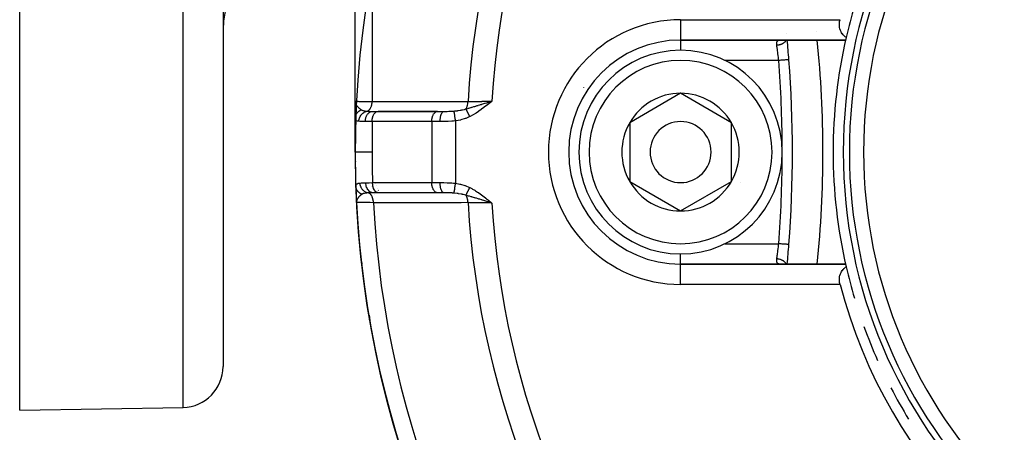
# Model space of a CAD drawing. Units: millimetres. Extents: x -225 to 380, y -243 to 243.
# Drawn here: x 103 to 151, y -35 to -15 of the extents above; entities that cross this region are included whole.
import ezdxf

# ---------------------------------------------------------------- set-up
doc = ezdxf.new("R2010")
doc.units = ezdxf.units.MM
doc.linetypes.add('DASHED', pattern=[9.652, 8.128, -1.524])
doc.layers.add('nevidi', color=4, linetype='DASHED')

msp = doc.modelspace()

# ---------------------------------------------------------------- linework, layer by layer
at = {"color": 2}
for p, q in [((102.675, -34.012), (102.675, 18.663)), ((112.675, 18.663), (112.675, -31.872)), ((112.675, 18.663), (112.675, -31.872)), ((119.175, -18.837), (119.175, 1.757)), ((141.856, -15.427), (141.856, -15.425)), ((135.175, -15.837), (143.287, -15.837)), ((143.287, -15.837), (135.175, -15.837)), ((140.393, -15.53), (140.393, -15.528)), ((140.398, -15.528), (140.398, -15.53)), ((140.404, -15.528), (140.404, -15.53)), ((119.178, -18.904), (119.175, -18.837)), ((119.177, -18.906), (119.175, -18.837)), ((119.177, -18.908), (119.175, -18.837)), ((119.177, -18.91), (119.175, -18.837)), ((119.177, -18.912), (119.175, -18.837)), ((119.176, -18.914), (119.175, -18.837)), ((119.176, -18.916), (119.175, -18.837)), ((119.176, -18.918), (119.175, -18.837)), ((119.176, -18.92), (119.175, -18.837)), ((119.176, -18.922), (119.175, -18.837)), ((119.175, -18.917), (119.175, -18.837)), ((119.175, -18.913), (119.175, -18.837)), ((119.175, -18.91), (119.175, -18.837)), ((119.175, -18.908), (119.175, -18.837)), ((119.175, -18.906), (119.175, -18.837)), ((119.175, -19.69), (119.175, -18.837)), ((119.175, -18.837), (119.175, -19.69)), ((119.175, -18.837), (119.175, -19.69)), ((119.175, -19.69), (119.175, -18.837)), ((119.179, -18.895), (119.177, -18.875)), ((119.179, -18.898), (119.177, -18.875)), ((119.178, -18.9), (119.177, -18.875)), ((119.178, -18.897), (119.177, -18.875)), ((125.723, -18.892), (125.894, -18.837)), ((125.725, -18.894), (125.894, -18.837)), ((125.727, -18.896), (125.894, -18.837)), ((125.729, -18.898), (125.894, -18.837)), ((125.73, -18.901), (125.894, -18.837)), ((125.732, -18.903), (125.894, -18.837)), ((125.734, -18.905), (125.894, -18.837)), ((125.736, -18.907), (125.894, -18.837)), ((125.738, -18.91), (125.894, -18.837)), ((125.739, -18.912), (125.894, -18.837)), ((125.741, -18.914), (125.894, -18.837)), ((125.743, -18.916), (125.894, -18.837)), ((125.745, -18.919), (125.894, -18.837)), ((125.747, -18.921), (125.894, -18.837)), ((125.748, -18.923), (125.894, -18.837)), ((125.75, -18.925), (125.894, -18.837)), ((125.752, -18.927), (125.894, -18.837)), ((125.754, -18.93), (125.894, -18.837)), ((125.756, -18.932), (125.894, -18.837)), ((125.758, -18.934), (125.894, -18.837)), ((125.759, -18.936), (125.894, -18.837)), ((125.761, -18.939), (125.894, -18.837)), ((125.763, -18.941), (125.894, -18.837)), ((125.793, -18.868), (125.849, -18.851)), ((135.175, -18.451), (132.675, -19.894)), ((137.675, -19.894), (135.175, -18.451)), ((119.175, -19.091), (119.175, -18.978)), ((120.047, -19.337), (120.298, -19.337)), ((120.284, -19.338), (120.298, -19.337)), ((120.284, -19.338), (123.218, -19.338)), ((123.226, -19.337), (120.298, -19.337)), ((123.218, -19.338), (123.232, -19.337)), ((123.232, -19.337), (123.54, -19.337)), ((119.175, -19.686), (119.175, -19.517)), ((119.175, -19.686), (119.175, -21.337)), ((119.175, -21.337), (119.175, -19.686)), ((122.996, -19.42), (122.994, -19.42)), ((132.675, -19.894), (132.675, -22.781)), ((137.675, -21.337), (137.675, -19.894)), ((137.675, -22.781), (137.675, -21.337)), ((119.203, -23.006), (119.203, -22.999)), ((132.675, -22.781), (135.175, -24.224)), ((135.175, -24.224), (137.675, -22.781)), ((119.212, -23.247), (119.215, -23.309)), ((119.216, -23.331), (119.219, -23.403)), ((119.233, -23.715), (119.238, -23.812)), ((119.233, -23.717), (119.238, -23.812)), ((119.233, -23.719), (119.238, -23.812)), ((119.234, -23.721), (119.238, -23.812)), ((119.234, -23.723), (119.237, -23.797)), ((119.234, -23.725), (119.237, -23.797)), ((120.313, -23.337), (120.071, -23.337)), ((123.218, -23.337), (120.309, -23.337)), ((120.322, -23.337), (120.309, -23.337)), ((123.232, -23.337), (123.218, -23.337)), ((123.54, -23.337), (123.232, -23.337)), ((119.234, -23.727), (119.237, -23.797)), ((119.234, -23.729), (119.237, -23.797)), ((119.236, -23.754), (119.237, -23.797)), ((119.236, -23.755), (119.237, -23.797)), ((119.236, -23.755), (119.237, -23.797)), ((119.236, -23.757), (119.237, -23.797)), ((119.236, -23.765), (119.237, -23.797)), ((119.237, -23.746), (119.238, -23.797)), ((119.237, -23.748), (119.238, -23.785)), ((119.237, -23.757), (119.237, -23.797)), ((119.237, -23.758), (119.237, -23.797)), ((119.237, -23.786), (119.237, -23.797)), ((119.238, -23.75), (119.238, -23.783)), ((119.238, -23.761), (119.238, -23.78)), ((119.238, -23.763), (119.238, -23.78)), ((119.238, -23.797), (119.238, -23.798)), ((119.238, -23.797), (119.238, -23.798)), ((119.239, -23.756), (119.239, -23.777)), ((119.24, -23.758), (119.239, -23.773)), ((125.723, -23.783), (125.894, -23.837)), ((125.725, -23.781), (125.894, -23.837)), ((125.727, -23.778), (125.894, -23.837)), ((125.729, -23.776), (125.894, -23.837)), ((125.731, -23.774), (125.894, -23.837)), ((125.732, -23.772), (125.894, -23.837)), ((125.734, -23.769), (125.894, -23.837)), ((125.736, -23.767), (125.894, -23.837)), ((125.738, -23.765), (125.894, -23.837)), ((125.74, -23.763), (125.894, -23.837)), ((125.741, -23.761), (125.894, -23.837)), ((125.743, -23.758), (125.894, -23.837)), ((125.745, -23.756), (125.894, -23.837)), ((125.747, -23.754), (125.894, -23.837)), ((125.749, -23.752), (125.894, -23.837)), ((125.751, -23.749), (125.894, -23.837)), ((125.752, -23.747), (125.894, -23.837)), ((125.754, -23.745), (125.894, -23.837)), ((125.756, -23.743), (125.894, -23.837)), ((125.758, -23.74), (125.894, -23.837)), ((125.76, -23.738), (125.894, -23.837)), ((125.761, -23.736), (125.894, -23.837)), ((125.763, -23.733), (125.894, -23.837)), ((135.175, -26.837), (135.175, -26.836)), ((143.287, -26.837), (135.175, -26.837)), ((135.175, -26.837), (143.287, -26.837)), ((140.081, -26.837), (140.048, -26.836)), ((119.872, -29.474), (119.873, -29.482)), ((119.872, -29.477), (119.874, -29.496)), ((119.872, -29.48), (119.876, -29.509)), ((119.872, -29.484), (119.877, -29.52)), ((119.872, -29.487), (119.878, -29.53)), ((119.872, -29.49), (119.879, -29.539)), ((119.872, -29.493), (119.88, -29.547)), ((119.872, -29.496), (119.88, -29.554)), ((119.872, -29.5), (119.881, -29.56)), ((119.872, -29.503), (119.882, -29.566)), ((119.873, -29.506), (119.882, -29.571)), ((119.873, -29.509), (119.883, -29.576)), ((119.873, -29.512), (119.884, -29.588)), ((119.873, -29.516), (119.889, -29.621)), ((119.873, -29.519), (119.889, -29.621)), ((119.873, -29.522), (119.889, -29.621)), ((119.874, -29.525), (119.893, -29.65)), ((119.874, -29.532), (119.874, -29.529)), ((119.875, -29.535), (119.874, -29.531)), ((119.876, -29.514), (119.887, -29.591)), ((119.878, -29.529), (119.887, -29.594)), ((119.875, -29.538), (119.893, -29.65)), ((119.875, -29.541), (119.902, -29.707)), ((119.875, -29.544), (119.875, -29.542)), ((119.877, -29.553), (119.875, -29.544)), ((119.876, -29.551), (119.875, -29.546)), ((119.877, -29.554), (119.875, -29.548)), ((119.877, -29.557), (119.876, -29.549)), ((119.878, -29.567), (119.877, -29.56)), ((119.877, -29.56), (119.902, -29.707)), ((119.879, -29.57), (119.877, -29.562)), ((119.879, -29.573), (119.877, -29.563)), ((119.88, -29.576), (119.877, -29.564)), ((119.88, -29.542), (119.887, -29.598)), ((119.881, -29.543), (119.886, -29.582)), ((119.881, -29.547), (119.886, -29.587)), ((119.881, -29.553), (119.889, -29.613)), ((119.882, -29.562), (119.889, -29.614)), ((119.882, -29.571), (119.889, -29.617)), ((119.883, -29.57), (119.889, -29.615)), ((119.883, -29.578), (119.889, -29.621)), ((119.884, -29.578), (119.889, -29.616)), ((119.886, -29.6), (119.889, -29.621)), ((119.888, -29.613), (119.888, -29.618)), ((119.905, -29.707), (119.902, -29.707)), ((102.675, -34.012), (110.709, -33.872))]:
    msp.add_line(p, q, dxfattribs=at)
for points in [[(143.318, -15.703), (143.307, -15.697), (143.278, -15.676), (143.239, -15.645), (143.212, -15.62), (143.202, -15.611), (143.165, -15.572), (143.131, -15.53), (143.13, -15.529), (143.097, -15.481), (143.067, -15.427), (143.066, -15.426), (143.038, -15.364), (143.021, -15.314), (143.014, -15.293), (142.996, -15.209), (142.993, -15.192), (142.985, -15.064), (142.997, -14.931), (143.017, -14.837)], [(119.175, -18.837), (119.177, -18.875), (119.179, -18.892)], [(119.188, -22.695), (119.223, -23.501), (119.227, -23.602)], [(119.203, -23.006), (119.205, -23.066), (119.208, -23.139), (119.209, -23.17)], [(125.894, -23.837), (125.768, -23.799), (125.722, -23.785)], [(119.487, -26.818), (119.486, -26.818), (119.486, -26.818), (119.485, -26.818)], [(143.017, -27.837), (142.997, -27.743), (142.985, -27.611), (142.993, -27.483), (142.996, -27.466), (143.014, -27.382), (143.021, -27.361), (143.038, -27.31), (143.066, -27.248), (143.067, -27.247), (143.097, -27.194), (143.13, -27.146), (143.131, -27.145), (143.165, -27.103), (143.202, -27.064), (143.212, -27.054), (143.239, -27.03), (143.278, -26.999), (143.307, -26.978), (143.318, -26.971)]]:
    msp.add_lwpolyline(points, dxfattribs=at)
for centre, radius, start, end in [((167.675, -21.337), 48.5, 357.3856, 357.2378), ((167.675, -21.337), 24.5, 0, 180), ((167.675, -21.337), 24.2, 0, 180), ((167.675, -21.337), 23.5, 0, 180), ((116.675, -15.318), 4, 90, 180), ((167.675, -21.337), 25, 163.3435, 166.976), ((135.175, -21.337), 5.5, 90, 270), ((80.675, -21.337), 60, 4.33744, 5.2595), ((87.175, -21.337), 55, 0, 5.7412), ((167.675, -21.337), 25, 166.976, 180), ((167.675, -21.337), 25, 166.976, 167.291), ((135.175, -21.337), 5, 0, 180), ((80.675, -21.337), 60, 355.66256, 4.33744), ((135.175, -21.337), 2.887, 90, 150), ((135.175, -21.337), 2.887, 30, 90), ((124.675, -21.337), 2.887, 136.7083, 136.7502), ((124.675, -21.337), 2.887, 136.2486, 136.2752), ((124.675, -21.337), 2.887, 135.9273, 135.9558), ((135.175, -21.337), 1.5, 0, 180), ((135.175, -21.337), 2.887, 150, 210), ((135.175, -21.337), 2.887, 0, 30), ((167.675, -21.337), 48.5, 180, 181.9636), ((124.675, -21.337), 5.5, 184.707, 184.7644), ((135.175, -21.337), 5, 180, 360), ((135.175, -21.337), 1.5, 180, 360), ((135.175, -21.337), 2.887, 330, 360), ((87.175, -21.337), 55, 354.2588, 0), ((167.675, -21.337), 25, 180, 193.024), ((167.675, -21.337), 24.5, 180, 0), ((167.675, -21.337), 24.2, 180, 0), ((167.675, -21.337), 23.5, 180, 0), ((135.175, -21.337), 3, 346.4578, 346.5166), ((124.675, -21.337), 5, 199.5872, 199.5956), ((135.175, -21.337), 2.887, 210, 270), ((135.175, -21.337), 2.887, 270, 330), ((135.175, -21.337), 3.3, 333.0312, 333.0511), ((167.675, -21.337), 48.5, 182.4214, 182.5081), ((167.675, -21.337), 48.5, 182.7136, 182.9066), ((124.675, -21.337), 5, 203.6053, 203.6177), ((124.675, -21.337), 5, 204.8187, 204.84), ((167.675, -21.337), 48.5, 182.9245, 222.0755), ((80.675, -21.337), 60, 354.7405, 355.66256), ((167.675, -21.337), 25, 193.024, 196.6565), ((167.675, -21.337), 25.5, 194.7678, 255.2322), ((121.872, -29.362), 2, 181.2747, 189.9376), ((167.675, -21.337), 25, 200.0283, 204.1512), ((110.675, -31.872), 2, 271, 0), ((167.675, -21.337), 25, 207.6008, 211.6448)]:
    msp.add_arc(centre, radius, start, end, dxfattribs=at)
at = {"layer": 'nevidi', "color": 7, "linetype": 'Continuous'}
for p, q in [((110.709, -33.872), (110.709, 18.663)), ((135.175, -14.837), (143.017, -14.837)), ((135.175, -14.837), (135.175, -15.837)), ((135.175, -15.846), (135.175, -16.35)), ((140.004, -16.837), (137.339, -16.837)), ((130.426, -18.159), (130.425, -18.157)), ((120.006, -19.837), (119.671, -19.837)), ((120.006, -19.837), (120.006, -21.337)), ((122.94, -19.837), (120.006, -19.837)), ((122.94, -19.837), (122.94, -22.837)), ((123.35, -19.837), (122.94, -19.837)), ((124.108, -19.808), (124.108, -22.867)), ((120.03, -22.837), (122.94, -22.837)), ((122.94, -22.837), (123.35, -22.837)), ((119.237, -23.797), (119.238, -23.812)), ((137.339, -25.837), (137.343, -25.837)), ((137.344, -25.837), (140.004, -25.837)), ((140.502, -25.875), (140.501, -25.875)), ((135.175, -26.836), (135.175, -26.326)), ((135.175, -27.837), (135.175, -26.837)), ((143.017, -27.837), (135.175, -27.837)), ((119.912, -29.706), (119.905, -29.707))]:
    msp.add_line(p, q, dxfattribs=at)
for points in [[(120.02, -13.835), (120.016, -14.908), (120.016, -15.08), (120.011, -16.902), (120.011, -17.074), (120.008, -18.451), (120.008, -18.852)], [(139.909, -16.092), (139.904, -16.056), (139.904, -16.054), (139.904, -16.048), (139.902, -16.01), (139.902, -16.004), (139.903, -15.978), (139.904, -15.97), (139.905, -15.964), (139.911, -15.935), (139.913, -15.93), (139.918, -15.917), (139.924, -15.905), (139.927, -15.901), (139.943, -15.88), (139.946, -15.877), (139.951, -15.873), (139.968, -15.861), (139.972, -15.859), (139.999, -15.848), (140.004, -15.846), (140.004, -15.846), (140.036, -15.84), (140.042, -15.839), (140.079, -15.837)], [(140.372, -15.837), (140.37, -15.842), (140.367, -15.846), (140.365, -15.85), (140.362, -15.855), (140.344, -15.883), (140.341, -15.887), (140.336, -15.894), (140.332, -15.898), (140.312, -15.922), (140.308, -15.926), (140.299, -15.935), (140.295, -15.939), (140.274, -15.958), (140.269, -15.962), (140.256, -15.972), (140.251, -15.976), (140.23, -15.99), (140.225, -15.994), (140.207, -16.005), (140.201, -16.008), (140.182, -16.019), (140.177, -16.022), (140.153, -16.033), (140.147, -16.036), (140.131, -16.043), (140.125, -16.046), (140.095, -16.057), (140.089, -16.059), (140.076, -16.063), (140.069, -16.065), (140.034, -16.074), (140.027, -16.076), (140.018, -16.078), (140.012, -16.079), (139.971, -16.086), (139.964, -16.087), (139.959, -16.088), (139.953, -16.089), (139.909, -16.092)], [(140.004, -16.837), (139.997, -16.772), (139.995, -16.76), (139.993, -16.743), (139.987, -16.687), (139.985, -16.675), (139.977, -16.611), (139.976, -16.603), (139.975, -16.591), (139.966, -16.52), (139.965, -16.509), (139.961, -16.483), (139.956, -16.44), (139.954, -16.429), (139.946, -16.363), (139.946, -16.361), (139.944, -16.352), (139.936, -16.289), (139.935, -16.279), (139.93, -16.247), (139.926, -16.219), (139.925, -16.209), (139.917, -16.154), (139.916, -16.145), (139.916, -16.145), (139.909, -16.094), (139.909, -16.092)], [(140.488, -16.801), (140.48, -16.801), (140.471, -16.802), (140.469, -16.802), (140.457, -16.803), (140.447, -16.804), (140.444, -16.804), (140.425, -16.805), (140.415, -16.806), (140.412, -16.806), (140.385, -16.808), (140.378, -16.809), (140.373, -16.809), (140.339, -16.812), (140.334, -16.812), (140.329, -16.813), (140.286, -16.816), (140.286, -16.816), (140.28, -16.816), (140.233, -16.82), (140.229, -16.82), (140.227, -16.82), (140.176, -16.824), (140.17, -16.825), (140.167, -16.825), (140.118, -16.829), (140.111, -16.829), (140.103, -16.83), (140.057, -16.833), (140.05, -16.834), (140.037, -16.835), (140.004, -16.837)], [(140.502, -16.799), (140.5, -16.8), (140.499, -16.8), (140.496, -16.8), (140.489, -16.8)], [(119.175, -18.837), (119.175, -18.837), (119.183, -18.839), (119.184, -18.839), (119.187, -18.839), (119.187, -18.839), (119.217, -18.841), (119.221, -18.841), (119.222, -18.841), (119.228, -18.842), (119.272, -18.843), (119.28, -18.843), (119.287, -18.844), (119.298, -18.844), (119.349, -18.845), (119.359, -18.845), (119.381, -18.846), (119.395, -18.846), (119.446, -18.847), (119.46, -18.847), (119.502, -18.848), (119.518, -18.848), (119.564, -18.848), (119.579, -18.849), (119.648, -18.849), (119.666, -18.85), (119.701, -18.85), (119.718, -18.85), (119.815, -18.851), (119.835, -18.851), (119.855, -18.851), (119.874, -18.852), (120.003, -18.852), (120.008, -18.852)], [(119.762, -19.331), (119.782, -19.324), (119.787, -19.322), (119.795, -19.318), (119.798, -19.316), (119.818, -19.305), (119.823, -19.302), (119.83, -19.297), (119.834, -19.294), (119.853, -19.278), (119.858, -19.274), (119.864, -19.268), (119.867, -19.265), (119.886, -19.244), (119.89, -19.238), (119.894, -19.232), (119.897, -19.229), (119.915, -19.202), (119.919, -19.196), (119.923, -19.19), (119.925, -19.186), (119.942, -19.154), (119.945, -19.147), (119.947, -19.142), (119.949, -19.137), (119.964, -19.101), (119.966, -19.093), (119.968, -19.089), (119.97, -19.083), (119.982, -19.043), (119.984, -19.035), (119.984, -19.031), (119.986, -19.026), (119.995, -18.981), (119.996, -18.973), (119.997, -18.971), (119.998, -18.965), (120.004, -18.918), (120.005, -18.909), (120.005, -18.909), (120.005, -18.902), (120.008, -18.852)], [(120.008, -18.852), (120.357, -18.853), (120.41, -18.853), (120.759, -18.853), (120.811, -18.853), (121.16, -18.853), (121.213, -18.853), (121.562, -18.853), (121.614, -18.853), (121.964, -18.853), (122.016, -18.853), (122.365, -18.853), (122.418, -18.853), (122.767, -18.853), (122.819, -18.853), (123.168, -18.854), (123.221, -18.854), (123.57, -18.854), (123.622, -18.854), (123.971, -18.854), (124.024, -18.854), (124.373, -18.854), (124.425, -18.854), (124.723, -18.854)], [(124.621, -19.217), (124.634, -19.197), (124.637, -19.191), (124.644, -19.18), (124.645, -19.178), (124.659, -19.148), (124.662, -19.142), (124.666, -19.133), (124.667, -19.131), (124.681, -19.094), (124.684, -19.087), (124.685, -19.083), (124.686, -19.08), (124.698, -19.036), (124.7, -19.028), (124.701, -19.026), (124.711, -18.975), (124.712, -18.971), (124.712, -18.969), (124.713, -18.967), (124.72, -18.913), (124.72, -18.911), (124.72, -18.91), (124.72, -18.902), (124.723, -18.854)], [(124.723, -18.854), (124.728, -18.854), (124.799, -18.853), (124.928, -18.851), (124.945, -18.851), (125.031, -18.85), (125.159, -18.848), (125.177, -18.848), (125.279, -18.846), (125.402, -18.845), (125.421, -18.844), (125.538, -18.843), (125.652, -18.841), (125.671, -18.841), (125.802, -18.839), (125.894, -18.837)], [(125.894, -18.837), (125.787, -18.924), (125.764, -18.943), (125.656, -19.03), (125.634, -19.048), (125.523, -19.134), (125.501, -19.151), (125.39, -19.235), (125.367, -19.251), (125.253, -19.332), (125.23, -19.347), (125.115, -19.423), (125.09, -19.439), (124.973, -19.509), (124.946, -19.524), (124.825, -19.589), (124.811, -19.596)], [(119.175, -19.686), (119.175, -19.674), (119.175, -19.672), (119.176, -19.653), (119.176, -19.652), (119.176, -19.647), (119.177, -19.644), (119.178, -19.633), (119.178, -19.631), (119.181, -19.613), (119.181, -19.611), (119.183, -19.602), (119.184, -19.599), (119.185, -19.593), (119.185, -19.591), (119.19, -19.574), (119.19, -19.572), (119.194, -19.557), (119.195, -19.555), (119.196, -19.554), (119.196, -19.552), (119.202, -19.535), (119.203, -19.533), (119.21, -19.515), (119.21, -19.514), (119.211, -19.514), (119.211, -19.512), (119.218, -19.497), (119.219, -19.495), (119.228, -19.479), (119.229, -19.477), (119.231, -19.472), (119.232, -19.47), (119.238, -19.46), (119.239, -19.459), (119.249, -19.443), (119.25, -19.441), (119.256, -19.433), (119.257, -19.431), (119.261, -19.426), (119.262, -19.424), (119.273, -19.409), (119.275, -19.408), (119.285, -19.396), (119.286, -19.394), (119.287, -19.393), (119.288, -19.392), (119.301, -19.378), (119.303, -19.376), (119.316, -19.363), (119.318, -19.362), (119.319, -19.36), (119.332, -19.349), (119.333, -19.348), (119.348, -19.335), (119.35, -19.334), (119.354, -19.331), (119.356, -19.329), (119.365, -19.322), (119.366, -19.321), (119.382, -19.31), (119.384, -19.309), (119.393, -19.303), (119.395, -19.302), (119.4, -19.299), (119.402, -19.298), (119.419, -19.288), (119.421, -19.287), (119.435, -19.279), (119.437, -19.278), (119.438, -19.278), (119.44, -19.277), (119.457, -19.269), (119.459, -19.268), (119.473, -19.262)], [(119.181, -18.899), (119.189, -18.93), (119.194, -18.946), (119.2, -18.962)], [(119.201, -18.963), (119.21, -18.984), (119.218, -18.999), (119.232, -19.025), (119.235, -19.029), (119.24, -19.036), (119.25, -19.051), (119.274, -19.084), (119.276, -19.086), (119.283, -19.095), (119.288, -19.1), (119.318, -19.134), (119.323, -19.139), (119.331, -19.147), (119.344, -19.16), (119.364, -19.178), (119.376, -19.188), (119.378, -19.191), (119.413, -19.219), (119.418, -19.223), (119.428, -19.23), (119.43, -19.231), (119.452, -19.247), (119.464, -19.255), (119.473, -19.262)], [(119.354, -19.824), (119.358, -19.776), (119.358, -19.775), (119.358, -19.775), (119.358, -19.772), (119.368, -19.721), (119.368, -19.72), (119.369, -19.715), (119.37, -19.712), (119.383, -19.667), (119.383, -19.666), (119.386, -19.657), (119.388, -19.654), (119.404, -19.615), (119.404, -19.614), (119.41, -19.601), (119.412, -19.598), (119.429, -19.565), (119.43, -19.564), (119.44, -19.548), (119.441, -19.546), (119.46, -19.519), (119.46, -19.518), (119.475, -19.5), (119.477, -19.498), (119.494, -19.477), (119.495, -19.476), (119.515, -19.456), (119.517, -19.454), (119.533, -19.439), (119.534, -19.439), (119.559, -19.418), (119.562, -19.417), (119.576, -19.406), (119.577, -19.406), (119.607, -19.386), (119.61, -19.385), (119.621, -19.379), (119.622, -19.378), (119.658, -19.361), (119.661, -19.359), (119.669, -19.356), (119.67, -19.356), (119.712, -19.342), (119.715, -19.341), (119.718, -19.34), (119.719, -19.34), (119.762, -19.331)], [(119.473, -19.262), (119.483, -19.268), (119.505, -19.279), (119.508, -19.28), (119.514, -19.283), (119.552, -19.297), (119.558, -19.299), (119.565, -19.301), (119.616, -19.313), (119.623, -19.314), (119.624, -19.314), (119.647, -19.318), (119.683, -19.323), (119.692, -19.324), (119.757, -19.33), (119.762, -19.331)], [(119.671, -19.837), (119.673, -19.786), (119.673, -19.784), (119.675, -19.77), (119.681, -19.725), (119.681, -19.724), (119.685, -19.705), (119.694, -19.666), (119.694, -19.665), (119.701, -19.641), (119.713, -19.609), (119.713, -19.608), (119.724, -19.581), (119.736, -19.556), (119.737, -19.555), (119.753, -19.526), (119.765, -19.508), (119.765, -19.507), (119.787, -19.477), (119.797, -19.464), (119.798, -19.463), (119.825, -19.434), (119.834, -19.426), (119.834, -19.425), (119.868, -19.398), (119.873, -19.394), (119.874, -19.393), (119.914, -19.37), (119.916, -19.369), (119.917, -19.368), (119.96, -19.351), (119.961, -19.351), (119.962, -19.35), (120.006, -19.34), (120.007, -19.34), (120.012, -19.339), (120.047, -19.337)], [(119.762, -19.331), (119.82, -19.334), (119.877, -19.336), (119.895, -19.336), (120.03, -19.337), (120.047, -19.337)], [(120.006, -19.837), (120.006, -19.814), (120.009, -19.77), (120.011, -19.747), (120.016, -19.705), (120.02, -19.682), (120.029, -19.641), (120.035, -19.62), (120.047, -19.581), (120.054, -19.562), (120.069, -19.526), (120.078, -19.508), (120.096, -19.477), (120.106, -19.461), (120.126, -19.434), (120.137, -19.42), (120.159, -19.398), (120.171, -19.387), (120.194, -19.37), (120.207, -19.362), (120.232, -19.35), (120.245, -19.345), (120.271, -19.339), (120.284, -19.338)], [(122.94, -19.837), (122.94, -19.814), (122.942, -19.77), (122.944, -19.747), (122.95, -19.705), (122.954, -19.682), (122.963, -19.641), (122.969, -19.62), (122.981, -19.581), (122.988, -19.562), (123.003, -19.526), (123.012, -19.508), (123.029, -19.477), (123.04, -19.461), (123.059, -19.434), (123.071, -19.42), (123.093, -19.398), (123.105, -19.387), (123.128, -19.37), (123.141, -19.362), (123.166, -19.35), (123.179, -19.345), (123.204, -19.339), (123.218, -19.338)], [(123.35, -19.837), (123.351, -19.784), (123.351, -19.782), (123.352, -19.77), (123.355, -19.723), (123.356, -19.721), (123.357, -19.705), (123.362, -19.664), (123.362, -19.662), (123.366, -19.641), (123.371, -19.608), (123.372, -19.606), (123.377, -19.582), (123.383, -19.555), (123.384, -19.553), (123.391, -19.526), (123.398, -19.506), (123.398, -19.504), (123.408, -19.477), (123.414, -19.463), (123.415, -19.461), (123.428, -19.434), (123.433, -19.425), (123.434, -19.423), (123.45, -19.398), (123.453, -19.393), (123.454, -19.392), (123.473, -19.37), (123.474, -19.369), (123.475, -19.368), (123.497, -19.351), (123.497, -19.351), (123.498, -19.35), (123.52, -19.34), (123.521, -19.34), (123.522, -19.34), (123.54, -19.337)], [(123.54, -19.337), (123.589, -19.337), (123.645, -19.337), (123.663, -19.337), (123.695, -19.337), (123.773, -19.335), (123.781, -19.335), (123.791, -19.335), (123.829, -19.334), (123.901, -19.331), (123.918, -19.33), (123.94, -19.329), (124.026, -19.323), (124.038, -19.322)], [(124.038, -19.322), (124.04, -19.322), (124.077, -19.319), (124.181, -19.307), (124.208, -19.303), (124.212, -19.303), (124.217, -19.302), (124.236, -19.299), (124.335, -19.283), (124.386, -19.274), (124.412, -19.269), (124.435, -19.264), (124.458, -19.259), (124.542, -19.239), (124.574, -19.23), (124.605, -19.221), (124.621, -19.217)], [(124.108, -19.808), (124.102, -19.764), (124.102, -19.762), (124.1, -19.752), (124.1, -19.75), (124.094, -19.711), (124.094, -19.709), (124.091, -19.69), (124.091, -19.688), (124.087, -19.66), (124.086, -19.657), (124.082, -19.63), (124.082, -19.628), (124.079, -19.61), (124.079, -19.607), (124.074, -19.573), (124.074, -19.571), (124.073, -19.562), (124.072, -19.56), (124.066, -19.519), (124.066, -19.517), (124.066, -19.517), (124.066, -19.515), (124.06, -19.476), (124.06, -19.474), (124.059, -19.47), (124.059, -19.469), (124.055, -19.438), (124.054, -19.437), (124.053, -19.427), (124.053, -19.426), (124.05, -19.405), (124.05, -19.404), (124.048, -19.39), (124.048, -19.389), (124.046, -19.376), (124.046, -19.375), (124.043, -19.36), (124.043, -19.359), (124.042, -19.353), (124.042, -19.352), (124.04, -19.337), (124.04, -19.336), (124.04, -19.334), (124.04, -19.334), (124.038, -19.323)], [(124.621, -19.217), (124.708, -19.193), (124.715, -19.191), (124.753, -19.181), (124.765, -19.177), (124.808, -19.165), (124.863, -19.149), (124.877, -19.145), (124.902, -19.138), (124.91, -19.135), (124.931, -19.129), (125.014, -19.105), (125.016, -19.104), (125.057, -19.092), (125.108, -19.077), (125.12, -19.073), (125.138, -19.068), (125.174, -19.057), (125.217, -19.044), (125.229, -19.04), (125.296, -19.02), (125.339, -19.007), (125.382, -18.994), (125.396, -18.989), (125.451, -18.973), (125.494, -18.959), (125.506, -18.956), (125.551, -18.942), (125.564, -18.938), (125.652, -18.911), (125.676, -18.904), (125.678, -18.903), (125.7, -18.897), (125.722, -18.89)], [(124.811, -19.596), (124.803, -19.58), (124.803, -19.579), (124.794, -19.561), (124.793, -19.56), (124.793, -19.56), (124.793, -19.559), (124.784, -19.542), (124.783, -19.541), (124.775, -19.523), (124.774, -19.521), (124.772, -19.519), (124.772, -19.517), (124.765, -19.504), (124.764, -19.503), (124.756, -19.485), (124.755, -19.484), (124.752, -19.478), (124.751, -19.476), (124.746, -19.467), (124.746, -19.465), (124.737, -19.449), (124.736, -19.447), (124.732, -19.438), (124.731, -19.436), (124.728, -19.431), (124.728, -19.429), (124.719, -19.413), (124.719, -19.411), (124.712, -19.399), (124.712, -19.398), (124.711, -19.396), (124.71, -19.394), (124.702, -19.379), (124.701, -19.377), (124.694, -19.362), (124.694, -19.362), (124.693, -19.361), (124.693, -19.36), (124.686, -19.346), (124.685, -19.344), (124.678, -19.33), (124.677, -19.329), (124.677, -19.327), (124.676, -19.326), (124.67, -19.315), (124.67, -19.314), (124.663, -19.3), (124.662, -19.299), (124.66, -19.295), (124.66, -19.294), (124.656, -19.286), (124.655, -19.285), (124.649, -19.272), (124.649, -19.271), (124.645, -19.265), (124.645, -19.264), (124.643, -19.259), (124.642, -19.258), (124.636, -19.247), (124.636, -19.246), (124.632, -19.238), (124.632, -19.238), (124.631, -19.235), (124.63, -19.235), (124.625, -19.224), (124.625, -19.224), (124.621, -19.217)], [(119.354, -19.824), (119.313, -19.817), (119.299, -19.814), (119.291, -19.812), (119.245, -19.795), (119.239, -19.792), (119.236, -19.791), (119.206, -19.769), (119.202, -19.765), (119.19, -19.749), (119.183, -19.735), (119.181, -19.73), (119.175, -19.69), (119.175, -19.686)], [(119.671, -19.837), (119.55, -19.837), (119.518, -19.836), (119.495, -19.835), (119.418, -19.831), (119.369, -19.826), (119.354, -19.824)], [(124.108, -19.808), (124.016, -19.817), (123.946, -19.822), (123.919, -19.824), (123.752, -19.832), (123.75, -19.832), (123.723, -19.833), (123.557, -19.836), (123.53, -19.837), (123.494, -19.837), (123.368, -19.837), (123.35, -19.837)], [(124.811, -19.596), (124.615, -19.682), (124.587, -19.692), (124.376, -19.755), (124.347, -19.762), (124.129, -19.805), (124.108, -19.808)], [(120.006, -21.337), (119.888, -21.337), (119.813, -21.337), (119.809, -21.337), (119.708, -21.337), (119.624, -21.337), (119.62, -21.337), (119.55, -21.337), (119.465, -21.337), (119.462, -21.337), (119.418, -21.337), (119.338, -21.337), (119.336, -21.337), (119.313, -21.337), (119.247, -21.337), (119.245, -21.337), (119.236, -21.337), (119.192, -21.337), (119.191, -21.337), (119.19, -21.337), (119.175, -21.337)], [(120.006, -21.337), (120.012, -22.072), (120.013, -22.133), (120.03, -22.837)], [(119.203, -22.999), (119.207, -22.959), (119.209, -22.953), (119.215, -22.94), (119.217, -22.936), (119.229, -22.92), (119.233, -22.916), (119.261, -22.895), (119.269, -22.891), (119.27, -22.891), (119.276, -22.888), (119.327, -22.87), (119.336, -22.868), (119.344, -22.866), (119.36, -22.863), (119.403, -22.856), (119.41, -22.855)], [(119.206, -23.038), (119.206, -23.035), (119.205, -23.028), (119.205, -23.026), (119.203, -23.008), (119.203, -23.006)], [(119.502, -23.41), (119.49, -23.405), (119.488, -23.404), (119.471, -23.396), (119.469, -23.395), (119.465, -23.393), (119.462, -23.392), (119.452, -23.386), (119.45, -23.385), (119.433, -23.376), (119.432, -23.375), (119.424, -23.37), (119.421, -23.368), (119.415, -23.364), (119.414, -23.363), (119.398, -23.353), (119.396, -23.351), (119.385, -23.343), (119.383, -23.342), (119.381, -23.34), (119.38, -23.339), (119.365, -23.327), (119.363, -23.326), (119.35, -23.313), (119.349, -23.313), (119.348, -23.312), (119.334, -23.299), (119.333, -23.297), (119.32, -23.284), (119.319, -23.282), (119.317, -23.281), (119.316, -23.279), (119.307, -23.268), (119.305, -23.266), (119.294, -23.252), (119.293, -23.25), (119.289, -23.245), (119.287, -23.243), (119.282, -23.235), (119.281, -23.234), (119.271, -23.218), (119.269, -23.216), (119.264, -23.207), (119.262, -23.205), (119.26, -23.2), (119.259, -23.199), (119.25, -23.182), (119.25, -23.181), (119.243, -23.167), (119.242, -23.165), (119.242, -23.164), (119.241, -23.162), (119.234, -23.145), (119.233, -23.144), (119.227, -23.127), (119.226, -23.125), (119.226, -23.125), (119.226, -23.123), (119.221, -23.107), (119.22, -23.105), (119.215, -23.088), (119.215, -23.086), (119.214, -23.082), (119.213, -23.079), (119.211, -23.068), (119.211, -23.066), (119.208, -23.048), (119.207, -23.046)], [(119.41, -22.855), (119.463, -22.85), (119.486, -22.848), (119.519, -22.846), (119.539, -22.846), (119.618, -22.843), (119.644, -22.843), (119.675, -22.842), (119.695, -22.842)], [(119.818, -23.342), (119.775, -23.334), (119.774, -23.333), (119.774, -23.333), (119.771, -23.333), (119.726, -23.318), (119.725, -23.318), (119.721, -23.316), (119.718, -23.315), (119.679, -23.297), (119.678, -23.297), (119.67, -23.293), (119.667, -23.291), (119.634, -23.27), (119.633, -23.27), (119.622, -23.262), (119.619, -23.26), (119.592, -23.238), (119.591, -23.238), (119.577, -23.226), (119.575, -23.223), (119.553, -23.201), (119.552, -23.2), (119.537, -23.183), (119.535, -23.181), (119.518, -23.16), (119.517, -23.159), (119.501, -23.136), (119.499, -23.133), (119.487, -23.114), (119.486, -23.113), (119.471, -23.084), (119.469, -23.081), (119.461, -23.065), (119.461, -23.064), (119.446, -23.029), (119.445, -23.026), (119.44, -23.013), (119.44, -23.012), (119.428, -22.971), (119.427, -22.968), (119.424, -22.959), (119.424, -22.958), (119.415, -22.912), (119.415, -22.908), (119.414, -22.904), (119.414, -22.902), (119.41, -22.855)], [(119.695, -22.842), (119.804, -22.84), (119.831, -22.84), (119.833, -22.84), (119.854, -22.84), (120.008, -22.838), (120.017, -22.837), (120.03, -22.837)], [(120.071, -23.337), (120.032, -23.335), (120.031, -23.334), (120.03, -23.334), (119.987, -23.324), (119.986, -23.324), (119.985, -23.324), (119.943, -23.307), (119.942, -23.306), (119.941, -23.306), (119.9, -23.282), (119.9, -23.282), (119.899, -23.281), (119.861, -23.251), (119.86, -23.251), (119.859, -23.25), (119.824, -23.214), (119.823, -23.213), (119.823, -23.212), (119.791, -23.171), (119.791, -23.17), (119.79, -23.169), (119.763, -23.123), (119.762, -23.122), (119.762, -23.121), (119.739, -23.07), (119.739, -23.069), (119.738, -23.068), (119.72, -23.014), (119.72, -23.013), (119.719, -23.012), (119.706, -22.956), (119.706, -22.955), (119.706, -22.953), (119.698, -22.896), (119.698, -22.894), (119.698, -22.893), (119.695, -22.842)], [(120.309, -23.337), (120.292, -23.335), (120.291, -23.334), (120.27, -23.329), (120.257, -23.324), (120.256, -23.324), (120.232, -23.313), (120.222, -23.307), (120.221, -23.306), (120.195, -23.288), (120.189, -23.282), (120.188, -23.282), (120.161, -23.254), (120.158, -23.251), (120.157, -23.25), (120.13, -23.214), (120.129, -23.213), (120.129, -23.212), (120.104, -23.169), (120.103, -23.168), (120.102, -23.166), (120.082, -23.121), (120.081, -23.12), (120.079, -23.113), (120.063, -23.068), (120.063, -23.067), (120.059, -23.055), (120.048, -23.011), (120.048, -23.01), (120.045, -22.992), (120.038, -22.952), (120.038, -22.951), (120.035, -22.927), (120.032, -22.892), (120.032, -22.89), (120.03, -22.861), (120.03, -22.837)], [(123.204, -23.335), (123.179, -23.329), (123.166, -23.324), (123.141, -23.313), (123.128, -23.305), (123.105, -23.288), (123.093, -23.277), (123.071, -23.254), (123.059, -23.241), (123.04, -23.214), (123.029, -23.198), (123.012, -23.166), (123.003, -23.148), (122.988, -23.113), (122.981, -23.093), (122.969, -23.055), (122.963, -23.033), (122.954, -22.992), (122.95, -22.97), (122.944, -22.927), (122.942, -22.904), (122.94, -22.861), (122.94, -22.837)], [(123.35, -22.837), (123.494, -22.838), (123.504, -22.838), (123.53, -22.838), (123.696, -22.841), (123.723, -22.841), (123.752, -22.842), (123.891, -22.849), (123.919, -22.85), (124.016, -22.858), (124.089, -22.865), (124.108, -22.867)], [(123.54, -23.337), (123.522, -23.335), (123.52, -23.334), (123.519, -23.334), (123.497, -23.324), (123.497, -23.324), (123.496, -23.323), (123.474, -23.306), (123.473, -23.305), (123.473, -23.304), (123.453, -23.281), (123.452, -23.28), (123.449, -23.276), (123.433, -23.25), (123.432, -23.248), (123.428, -23.241), (123.414, -23.212), (123.414, -23.21), (123.408, -23.198), (123.398, -23.168), (123.397, -23.166), (123.391, -23.148), (123.383, -23.119), (123.383, -23.117), (123.377, -23.093), (123.371, -23.066), (123.371, -23.064), (123.366, -23.033), (123.362, -23.01), (123.362, -23.008), (123.357, -22.97), (123.355, -22.951), (123.355, -22.949), (123.352, -22.904), (123.351, -22.89), (123.351, -22.888), (123.35, -22.837)], [(124.038, -23.352), (124.039, -23.342), (124.04, -23.341), (124.04, -23.338), (124.04, -23.337), (124.042, -23.324), (124.042, -23.323), (124.043, -23.315), (124.043, -23.314), (124.045, -23.3), (124.046, -23.299), (124.048, -23.285), (124.048, -23.283), (124.049, -23.272), (124.05, -23.271), (124.053, -23.247), (124.053, -23.246), (124.054, -23.24), (124.054, -23.238), (124.059, -23.204), (124.06, -23.203), (124.06, -23.202), (124.06, -23.201), (124.066, -23.161), (124.066, -23.159), (124.066, -23.155), (124.067, -23.154), (124.072, -23.117), (124.072, -23.115), (124.074, -23.102), (124.074, -23.1), (124.079, -23.069), (124.079, -23.067), (124.082, -23.045), (124.083, -23.043), (124.086, -23.019), (124.086, -23.017), (124.091, -22.984), (124.091, -22.982), (124.094, -22.968), (124.094, -22.965), (124.1, -22.922), (124.1, -22.92), (124.101, -22.915), (124.102, -22.913), (124.108, -22.867)], [(124.108, -22.867), (124.319, -22.905), (124.347, -22.912), (124.559, -22.973), (124.587, -22.983), (124.792, -23.069), (124.811, -23.078)], [(124.621, -23.458), (124.625, -23.45), (124.625, -23.449), (124.631, -23.439), (124.631, -23.438), (124.631, -23.438), (124.632, -23.437), (124.636, -23.427), (124.637, -23.426), (124.643, -23.415), (124.643, -23.414), (124.645, -23.411), (124.645, -23.41), (124.649, -23.402), (124.65, -23.401), (124.656, -23.388), (124.657, -23.387), (124.659, -23.382), (124.66, -23.381), (124.663, -23.374), (124.664, -23.373), (124.671, -23.359), (124.671, -23.358), (124.676, -23.349), (124.676, -23.348), (124.678, -23.344), (124.679, -23.343), (124.686, -23.328), (124.687, -23.327), (124.693, -23.315), (124.693, -23.314), (124.694, -23.312), (124.695, -23.311), (124.703, -23.295), (124.703, -23.294), (124.711, -23.278), (124.711, -23.278), (124.712, -23.277), (124.72, -23.261), (124.721, -23.259), (124.729, -23.243), (124.729, -23.242), (124.731, -23.239), (124.731, -23.238), (124.738, -23.225), (124.739, -23.223), (124.747, -23.207), (124.748, -23.205), (124.751, -23.2), (124.751, -23.198), (124.756, -23.188), (124.757, -23.186), (124.766, -23.169), (124.767, -23.168), (124.771, -23.159), (124.772, -23.157), (124.775, -23.15), (124.776, -23.149), (124.785, -23.131), (124.786, -23.129), (124.792, -23.117), (124.793, -23.115), (124.795, -23.112), (124.795, -23.11), (124.804, -23.092), (124.805, -23.091), (124.811, -23.078)], [(124.811, -23.078), (124.908, -23.129), (124.947, -23.151), (125.053, -23.213), (125.091, -23.236), (125.195, -23.304), (125.231, -23.328), (125.333, -23.399), (125.368, -23.424), (125.468, -23.498), (125.502, -23.524), (125.6, -23.601), (125.634, -23.627), (125.73, -23.704), (125.765, -23.732), (125.861, -23.81), (125.894, -23.837)], [(119.283, -23.633), (119.278, -23.642), (119.271, -23.657), (119.27, -23.659), (119.258, -23.688), (119.257, -23.691), (119.256, -23.693), (119.256, -23.693), (119.251, -23.707), (119.247, -23.722), (119.242, -23.744), (119.241, -23.753), (119.24, -23.754), (119.24, -23.756), (119.24, -23.759), (119.237, -23.786)], [(119.502, -23.41), (119.496, -23.413), (119.473, -23.43), (119.466, -23.435), (119.465, -23.435), (119.465, -23.436), (119.46, -23.439), (119.434, -23.459), (119.427, -23.465), (119.414, -23.476), (119.414, -23.477), (119.405, -23.485), (119.394, -23.495), (119.384, -23.505), (119.377, -23.511), (119.372, -23.517), (119.365, -23.524), (119.351, -23.539), (119.343, -23.548), (119.335, -23.559), (119.333, -23.561), (119.327, -23.568), (119.321, -23.577), (119.308, -23.594), (119.305, -23.598), (119.299, -23.608), (119.289, -23.623), (119.286, -23.629)], [(119.818, -23.342), (119.754, -23.346), (119.75, -23.346), (119.739, -23.347), (119.69, -23.353), (119.684, -23.354), (119.675, -23.355), (119.674, -23.355), (119.665, -23.357), (119.623, -23.364), (119.608, -23.368), (119.6, -23.37), (119.588, -23.373), (119.573, -23.378), (119.553, -23.384), (119.552, -23.385), (119.545, -23.388), (119.531, -23.394), (119.517, -23.401), (119.505, -23.408), (119.502, -23.41)], [(120.071, -23.337), (119.956, -23.338), (119.947, -23.338), (119.938, -23.338), (119.844, -23.341), (119.832, -23.341), (119.821, -23.342), (119.818, -23.342)], [(120.071, -23.822), (120.068, -23.774), (120.068, -23.765), (120.068, -23.765), (120.067, -23.758), (120.061, -23.709), (120.06, -23.701), (120.06, -23.701), (120.059, -23.695), (120.049, -23.647), (120.047, -23.64), (120.047, -23.64), (120.045, -23.634), (120.032, -23.588), (120.03, -23.582), (120.029, -23.581), (120.028, -23.576), (120.011, -23.534), (120.008, -23.528), (120.008, -23.527), (120.006, -23.523), (119.986, -23.484), (119.983, -23.479), (119.982, -23.478), (119.98, -23.475), (119.957, -23.441), (119.954, -23.437), (119.953, -23.436), (119.951, -23.433), (119.925, -23.405), (119.922, -23.402), (119.921, -23.401), (119.919, -23.399), (119.891, -23.376), (119.887, -23.373), (119.886, -23.373), (119.884, -23.371), (119.855, -23.355), (119.851, -23.353), (119.85, -23.353), (119.848, -23.352), (119.818, -23.342)], [(124.038, -23.352), (123.946, -23.346), (123.936, -23.345), (123.918, -23.344), (123.829, -23.341), (123.809, -23.34), (123.791, -23.34), (123.706, -23.338), (123.681, -23.338), (123.663, -23.338), (123.552, -23.337), (123.54, -23.337)], [(124.621, -23.458), (124.542, -23.436), (124.479, -23.42), (124.458, -23.416), (124.435, -23.411), (124.386, -23.4), (124.26, -23.379), (124.236, -23.375), (124.233, -23.375), (124.217, -23.373), (124.187, -23.369), (124.056, -23.354), (124.04, -23.353), (124.038, -23.352)], [(124.723, -23.82), (124.72, -23.768), (124.72, -23.765), (124.72, -23.764), (124.719, -23.755), (124.713, -23.709), (124.712, -23.706), (124.711, -23.7), (124.71, -23.692), (124.702, -23.652), (124.701, -23.649), (124.698, -23.638), (124.696, -23.631), (124.687, -23.597), (124.686, -23.595), (124.681, -23.58), (124.678, -23.573), (124.668, -23.546), (124.667, -23.544), (124.659, -23.526), (124.656, -23.52), (124.646, -23.499), (124.645, -23.497), (124.634, -23.478), (124.63, -23.472), (124.621, -23.458)], [(125.722, -23.785), (125.7, -23.778), (125.651, -23.763), (125.596, -23.746), (125.551, -23.732), (125.494, -23.715), (125.427, -23.694), (125.395, -23.685), (125.382, -23.681), (125.296, -23.655), (125.259, -23.644), (125.217, -23.631), (125.137, -23.607), (125.108, -23.598), (125.099, -23.595), (125.057, -23.583), (125.041, -23.578), (124.942, -23.549), (124.931, -23.545), (124.903, -23.537), (124.876, -23.529), (124.792, -23.505), (124.765, -23.497), (124.754, -23.494), (124.646, -23.465), (124.621, -23.458)], [(120.071, -23.822), (120.07, -23.822), (120.067, -23.822), (119.918, -23.82), (119.899, -23.82), (119.877, -23.82), (119.765, -23.818), (119.748, -23.818), (119.705, -23.817), (119.629, -23.817), (119.613, -23.816), (119.557, -23.816), (119.51, -23.815), (119.497, -23.815), (119.435, -23.814), (119.412, -23.814), (119.402, -23.814), (119.342, -23.813), (119.335, -23.813), (119.327, -23.813), (119.28, -23.812), (119.277, -23.812), (119.274, -23.812), (119.247, -23.812), (119.245, -23.812), (119.243, -23.812), (119.238, -23.812)], [(124.723, -23.82), (124.378, -23.821), (124.326, -23.821), (123.981, -23.821), (123.93, -23.821), (123.585, -23.821), (123.533, -23.821), (123.189, -23.821), (123.137, -23.821), (122.793, -23.821), (122.741, -23.821), (122.397, -23.821), (122.345, -23.821), (122, -23.821), (121.949, -23.821), (121.604, -23.822), (121.552, -23.822), (121.208, -23.822), (121.156, -23.822), (120.812, -23.822), (120.76, -23.822), (120.416, -23.822), (120.364, -23.822), (120.071, -23.822)], [(125.894, -23.837), (125.888, -23.837), (125.802, -23.836), (125.652, -23.834), (125.633, -23.833), (125.538, -23.832), (125.401, -23.83), (125.383, -23.83), (125.279, -23.828), (125.158, -23.827), (125.14, -23.826), (125.031, -23.825), (124.927, -23.823), (124.911, -23.823), (124.799, -23.821), (124.723, -23.82)], [(139.909, -26.583), (139.915, -26.538), (139.916, -26.53), (139.916, -26.529), (139.924, -26.474), (139.925, -26.465), (139.93, -26.427), (139.933, -26.405), (139.935, -26.395), (139.943, -26.333), (139.944, -26.322), (139.946, -26.314), (139.953, -26.256), (139.954, -26.246), (139.961, -26.192), (139.963, -26.177), (139.965, -26.166), (139.974, -26.095), (139.975, -26.083), (139.977, -26.064), (139.984, -26.011), (139.985, -25.999), (139.993, -25.931), (139.994, -25.926), (139.995, -25.914), (140.004, -25.84), (140.004, -25.837)], [(140.5, -25.875), (140.496, -25.875), (140.491, -25.874), (140.49, -25.874), (140.481, -25.873), (140.474, -25.873), (140.472, -25.873), (140.457, -25.872), (140.45, -25.871), (140.447, -25.871), (140.425, -25.869), (140.419, -25.869), (140.416, -25.868), (140.385, -25.866), (140.382, -25.866), (140.378, -25.866), (140.339, -25.863), (140.339, -25.863), (140.334, -25.862), (140.291, -25.859), (140.287, -25.859), (140.286, -25.859), (140.239, -25.855), (140.233, -25.855), (140.229, -25.854), (140.183, -25.851), (140.177, -25.85), (140.167, -25.85), (140.124, -25.846), (140.118, -25.846), (140.103, -25.845), (140.064, -25.842), (140.057, -25.841), (140.037, -25.84), (140.004, -25.837)], [(140.048, -26.836), (140.042, -26.835), (140.01, -26.83), (140.004, -26.828), (140.004, -26.828), (139.977, -26.818), (139.972, -26.816), (139.951, -26.801), (139.95, -26.801), (139.946, -26.798), (139.929, -26.778), (139.927, -26.774), (139.918, -26.757), (139.915, -26.75), (139.913, -26.745), (139.906, -26.716), (139.905, -26.71), (139.903, -26.697), (139.902, -26.677), (139.902, -26.671), (139.903, -26.633), (139.904, -26.626), (139.904, -26.62), (139.908, -26.585), (139.909, -26.583)], [(140.372, -26.838), (140.37, -26.833), (140.362, -26.82), (140.359, -26.815), (140.347, -26.796), (140.344, -26.792), (140.332, -26.776), (140.328, -26.772), (140.315, -26.757), (140.312, -26.753), (140.295, -26.736), (140.29, -26.731), (140.278, -26.72), (140.274, -26.717), (140.251, -26.699), (140.246, -26.695), (140.235, -26.687), (140.23, -26.684), (140.201, -26.666), (140.196, -26.663), (140.188, -26.658), (140.182, -26.656), (140.147, -26.638), (140.141, -26.636), (140.136, -26.634), (140.131, -26.631), (140.089, -26.616), (140.082, -26.614), (140.082, -26.613), (140.076, -26.612), (140.027, -26.599), (140.024, -26.598), (140.02, -26.597), (140.018, -26.597), (139.966, -26.588), (139.964, -26.587), (139.959, -26.587), (139.957, -26.586), (139.909, -26.583)], [(119.527, -26.813), (119.526, -26.814), (119.517, -26.815), (119.515, -26.815), (119.507, -26.816), (119.505, -26.816), (119.505, -26.816), (119.499, -26.817), (119.497, -26.817), (119.493, -26.817), (119.492, -26.818), (119.488, -26.818), (119.488, -26.818), (119.487, -26.818)], [(119.864, -29.348), (119.866, -29.379), (119.872, -29.472), (119.883, -29.575)]]:
    msp.add_lwpolyline(points, dxfattribs=at)
for centre, radius, start, end in [((167.675, -21.337), 43.024, 138.3087, 176.6913), ((167.675, -21.337), 41.855, 138.4243, 176.5757), ((135.175, -21.337), 6.5, 90, 270), ((124.675, -21.337), 4.75, 83.3959, 83.4135), ((135.175, -21.337), 4.5, 0, 180), ((80.675, -21.337), 59.5, 0.26303, 4.33744), ((135.175, -21.337), 4.5, 180, 0), ((80.675, -21.337), 59.5, 355.66256, 359.7617), ((80.675, -21.337), 59.5, 359.78171, 360), ((124.675, -21.337), 4.75, 199.119, 199.1346), ((124.675, -21.337), 4.75, 199.9127, 199.9281), ((124.675, -21.337), 4.75, 202.1152, 202.1281), ((124.675, -21.337), 4.75, 203.2768, 203.2989), ((167.675, -21.337), 47.669, 182.988, 222.012), ((167.675, -21.337), 43.024, 183.3087, 221.6913), ((167.675, -21.337), 41.855, 183.4243, 221.5757)]:
    msp.add_arc(centre, radius, start, end, dxfattribs=at)

doc.saveas('drawing.dxf')
